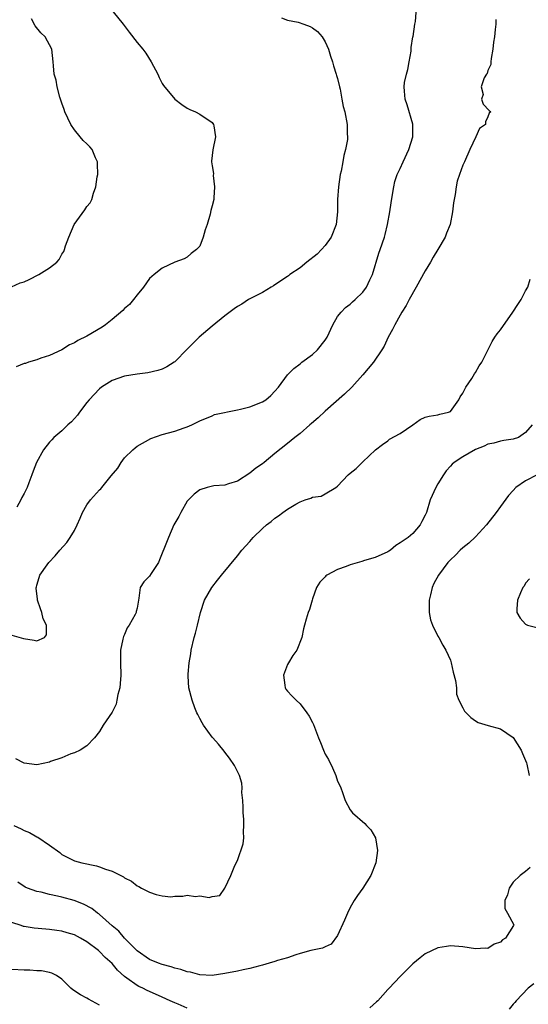
# Model space of a CAD drawing. Units: inches. Extents: x 2547376 to 2550000, y 1515000 to 1518000.
# Drawn here: x 2547926 to 2548007, y 1515790 to 1515948 of the extents above; entities that cross this region are included whole.
import ezdxf

# ---------------------------------------------------------------- set-up
doc = ezdxf.new("R2010")
doc.units = ezdxf.units.IN
doc.header["$MEASUREMENT"] = 0
doc.layers.add('LD25471515_2ft', color=141, linetype='Continuous')

msp = doc.modelspace()

# ---------------------------------------------------------------- linework, layer by layer
at = {"layer": 'LD25471515_2ft'}
for points, elevation in [([(2547925, 1515849.38), (2547926.85, 1515848.85), (2547928.58, 1515848.58), (2547929, 1515848.5), (2547930.21, 1515849), (2547930.53, 1515849.47), (2547930.53, 1515851), (2547930, 1515852), (2547929.78, 1515853), (2547929.6, 1515853.6), (2547929.13, 1515855), (2547929.12, 1515855.12), (2547928.89, 1515856.89), (2547928.88, 1515857), (2547928.92, 1515857.08), (2547929, 1515857.39), (2547929.39, 1515858.61), (2547929.5, 1515859), (2547930.63, 1515860.63), (2547930.91, 1515861), (2547931.95, 1515862.05), (2547932.66, 1515863), (2547933.78, 1515864.22), (2547934.33, 1515865), (2547935, 1515866.14), (2547935.45, 1515867), (2547935.92, 1515868.08), (2547936.3, 1515869), (2547937, 1515870.23), (2547937.58, 1515871), (2547939, 1515872.63), (2547939.22, 1515872.78), (2547939.37, 1515873), (2547940.85, 1515874.85), (2547941.91, 1515876.09), (2547942.45, 1515877), (2547943, 1515877.72), (2547944.32, 1515879), (2547944.67, 1515879.33), (2547945, 1515879.58), (2547947.17, 1515880.83), (2547949, 1515881.47), (2547951, 1515881.97), (2547952.52, 1515882.52), (2547953, 1515882.67), (2547953.74, 1515883), (2547954.59, 1515883.41), (2547955, 1515883.65), (2547957, 1515884.44), (2547957.37, 1515884.63), (2547961, 1515885.41), (2547961.48, 1515885.48), (2547963, 1515885.89), (2547965, 1515886.67), (2547965.56, 1515887), (2547966.32, 1515887.68), (2547967, 1515888.39), (2547967.56, 1515889), (2547969, 1515891), (2547969.99, 1515892.01), (2547971, 1515892.72), (2547971.31, 1515893), (2547973, 1515894.26), (2547973.78, 1515895), (2547975, 1515896.52), (2547975.31, 1515897), (2547976.25, 1515899), (2547977, 1515900.28), (2547977.56, 1515901), (2547978.24, 1515901.76), (2547979, 1515902.27), (2547979.37, 1515902.63), (2547979.8, 1515903), (2547981, 1515904.2), (2547981.6, 1515905), (2547982.17, 1515906.17), (2547982.55, 1515907), (2547983.6, 1515910.4), (2547983.81, 1515911), (2547984.47, 1515913), (2547984.58, 1515913.42), (2547984.95, 1515915), (2547985.31, 1515917), (2547985.53, 1515918.47), (2547985.77, 1515919.77), (2547985.96, 1515921), (2547986.15, 1515921.85), (2547986.53, 1515923), (2547987, 1515923.94), (2547987.47, 1515925), (2547988.39, 1515927), (2547989.01, 1515929), (2547989.03, 1515931.03), (2547988.11, 1515934.11), (2547987.78, 1515935), (2547987.69, 1515936.31), (2547987.61, 1515937), (2547987.68, 1515937.68), (2547987.98, 1515939), (2547988.21, 1515939.79), (2547988.42, 1515941), (2547988.72, 1515942.72), (2547988.75, 1515943), (2547988.74, 1515943.26), (2547989.02, 1515944.98), (2547989.05, 1515945.05), (2547989.31, 1515947), (2547989.45, 1515947.45), (2547989.6, 1515949.6)], 9710), ([(2547924.98, 1515905.02), (2547926.34, 1515905.66), (2547927, 1515905.87), (2547927.78, 1515906.22), (2547929.31, 1515907), (2547931, 1515908.08), (2547932.19, 1515909), (2547932.57, 1515909.43), (2547933, 1515910.25), (2547933.3, 1515910.7), (2547933.41, 1515911), (2547933.58, 1515911.58), (2547934.08, 1515913), (2547934.97, 1515915), (2547936.65, 1515917.35), (2547937, 1515917.89), (2547937.52, 1515918.48), (2547937.75, 1515919), (2547938.02, 1515920.02), (2547938.4, 1515921), (2547938.64, 1515922.64), (2547938.71, 1515923), (2547938.69, 1515924.69), (2547938.66, 1515925), (2547938.36, 1515925.64), (2547937.81, 1515927), (2547937.43, 1515927.43), (2547937, 1515927.88), (2547936.4, 1515928.4), (2547935.93, 1515929), (2547935, 1515930.11), (2547934.45, 1515931), (2547933.48, 1515933), (2547933.38, 1515933.38), (2547933, 1515934.4), (2547932.68, 1515935.32), (2547932.23, 1515937), (2547932.07, 1515938.07), (2547931.78, 1515939), (2547931.64, 1515940.36), (2547931.62, 1515941), (2547931.41, 1515943), (2547930.34, 1515945), (2547929.64, 1515945.64), (2547928.75, 1515946.75), (2547928.16, 1515947.84)], 9716), ([(2548002.25, 1515947.75), (2548002.23, 1515947), (2548002.16, 1515946.16), (2548002.03, 1515945), (2548001.89, 1515944.11), (2548001.79, 1515943), (2548001.5, 1515941.5), (2548001.44, 1515941), (2548001.43, 1515940.57), (2548001, 1515939.6), (2548000.87, 1515939.13), (2548000.77, 1515939), (2548000.41, 1515938.41), (2547999.92, 1515937), (2548000.23, 1515935.77), (2547999.94, 1515935), (2548000.23, 1515934.23), (2548001.2, 1515933.2), (2548001.48, 1515933), (2548001.21, 1515932.79), (2548001, 1515932.18), (2548000.62, 1515931.38), (2548000.61, 1515931), (2547999.65, 1515930.35), (2547999.06, 1515929), (2547998.09, 1515927), (2547997.24, 1515925), (2547997, 1515924.48), (2547996.44, 1515923), (2547996.09, 1515921.91), (2547995.93, 1515921), (2547995.77, 1515919.77), (2547995.52, 1515918.48), (2547995.36, 1515917), (2547994.95, 1515915), (2547994.38, 1515913.62), (2547994.15, 1515913), (2547993.01, 1515911), (2547992.24, 1515909.76), (2547991.84, 1515909), (2547991, 1515907.59), (2547989.52, 1515905), (2547988.41, 1515903), (2547987.95, 1515902.05), (2547987.26, 1515901), (2547987, 1515900.51), (2547986.12, 1515899), (2547985.78, 1515898.22), (2547985.07, 1515897), (2547984.41, 1515895.59), (2547984.05, 1515895), (2547982.74, 1515893), (2547981.05, 1515891), (2547979.26, 1515889), (2547978.1, 1515887.9), (2547975, 1515885.19), (2547973.89, 1515884.11), (2547972.81, 1515883.19), (2547972.56, 1515883), (2547971, 1515881.61), (2547970.19, 1515881), (2547969, 1515880.02), (2547967, 1515878.43), (2547965.29, 1515877), (2547965, 1515876.77), (2547963.94, 1515876.05), (2547963, 1515875.25), (2547961, 1515874.02), (2547959.58, 1515873.58), (2547959, 1515873.38), (2547957.26, 1515873.26), (2547956.18, 1515873), (2547955, 1515872.62), (2547954.1, 1515871.9), (2547953.18, 1515871), (2547953, 1515870.78), (2547951.96, 1515869), (2547951.64, 1515868.36), (2547951, 1515867.3), (2547950.86, 1515867), (2547950.01, 1515865), (2547949.39, 1515863.39), (2547949, 1515862.47), (2547948.59, 1515861.41), (2547948.4, 1515861), (2547947.26, 1515859.26), (2547947, 1515858.84), (2547946.08, 1515857.92), (2547945.5, 1515857), (2547945.3, 1515855.3), (2547945.21, 1515855), (2547945, 1515853.7), (2547944.84, 1515853.16), (2547944.83, 1515853), (2547944.68, 1515852.68), (2547943.74, 1515851), (2547943.44, 1515850.56), (2547943, 1515849.52), (2547942.81, 1515849.19), (2547942.73, 1515848.73), (2547942.35, 1515847), (2547942.33, 1515845), (2547942.38, 1515843), (2547942.3, 1515841.7), (2547942.23, 1515841), (2547941.92, 1515839.92), (2547941.78, 1515839), (2547941.65, 1515838.35), (2547941, 1515837.11), (2547939.59, 1515835), (2547939, 1515834.02), (2547938.18, 1515833), (2547937, 1515831.73), (2547935.92, 1515831), (2547935, 1515830.59), (2547934.42, 1515830.42), (2547933, 1515829.81), (2547931.19, 1515829.19), (2547931, 1515829.1), (2547929, 1515828.69), (2547927, 1515828.97), (2547925.64, 1515829.64)], 9708), ([(2547941.19, 1515949), (2547942.78, 1515947), (2547943.73, 1515945.73), (2547945, 1515944.09), (2547945.89, 1515943), (2547946.37, 1515942.37), (2547947.26, 1515941), (2547948.29, 1515939), (2547948.51, 1515938.51), (2547949, 1515937.54), (2547949.2, 1515937.2), (2547951, 1515935.02), (2547952.15, 1515934.15), (2547953, 1515933.57), (2547953.39, 1515933.39), (2547954.32, 1515933), (2547955, 1515932.61), (2547957, 1515931.29), (2547957.2, 1515931), (2547957.25, 1515930.75), (2547957.52, 1515929), (2547957.08, 1515926.92), (2547957, 1515926.03), (2547956.87, 1515925.13), (2547956.88, 1515925), (2547957, 1515924.35), (2547957.17, 1515923.17), (2547957.16, 1515922.84), (2547957.37, 1515921), (2547957.25, 1515919.25), (2547957.22, 1515919), (2547957, 1515917.98), (2547956.78, 1515917.22), (2547956.66, 1515916.66), (2547956.16, 1515915), (2547955.86, 1515914.14), (2547955.57, 1515913), (2547955, 1515911.56), (2547954.49, 1515911), (2547953.64, 1515910.36), (2547953, 1515909.76), (2547952.5, 1515909.5), (2547951, 1515909), (2547949, 1515908.01), (2547947.71, 1515907), (2547947, 1515906.36), (2547946.04, 1515905), (2547945, 1515903.79), (2547944.42, 1515903), (2547943.78, 1515902.22), (2547943, 1515901.59), (2547942.73, 1515901.27), (2547941, 1515899.82), (2547939.97, 1515899), (2547939.41, 1515898.59), (2547937, 1515897.16), (2547935.53, 1515896.47), (2547935, 1515896.1), (2547934.23, 1515895.77), (2547933, 1515895), (2547931, 1515894.06), (2547929.63, 1515893.63), (2547929, 1515893.4), (2547927.68, 1515893), (2547927.18, 1515892.82), (2547927, 1515892.78), (2547925.71, 1515892.29)], 9714), ([(2547968.02, 1515948.02), (2547969, 1515947.67), (2547970.68, 1515947.32), (2547971.59, 1515947), (2547972.61, 1515946.61), (2547973, 1515946.41), (2547973.81, 1515945.82), (2547974.53, 1515945), (2547975, 1515944.17), (2547975.53, 1515943), (2547975.87, 1515941.87), (2547976.17, 1515941), (2547976.34, 1515940.34), (2547976.79, 1515939), (2547976.83, 1515938.83), (2547977, 1515938.33), (2547977.29, 1515937), (2547977.4, 1515936.6), (2547977.7, 1515935), (2547977.87, 1515933.87), (2547978.15, 1515933), (2547978.55, 1515931), (2547978.52, 1515929.48), (2547978.58, 1515929), (2547978.57, 1515928.57), (2547978.27, 1515927), (2547977.99, 1515926.01), (2547977.84, 1515925), (2547977.55, 1515923.55), (2547977.42, 1515923), (2547977.12, 1515921), (2547977.01, 1515918.99), (2547977.01, 1515917), (2547976.77, 1515915), (2547975.99, 1515913), (2547975, 1515911.64), (2547974.45, 1515911), (2547973.73, 1515910.27), (2547972.08, 1515909), (2547971, 1515908.09), (2547969.38, 1515907), (2547969.18, 1515906.82), (2547969, 1515906.68), (2547968.1, 1515906.1), (2547966.78, 1515905.22), (2547966.39, 1515905), (2547965, 1515904.14), (2547963, 1515903.13), (2547962.78, 1515903), (2547961.71, 1515902.29), (2547961, 1515901.9), (2547960.49, 1515901.51), (2547959, 1515900.41), (2547957, 1515898.78), (2547954.91, 1515897), (2547953, 1515895.11), (2547951, 1515893.05), (2547950.93, 1515893), (2547949.74, 1515892.26), (2547949, 1515891.89), (2547948.33, 1515891.67), (2547946.72, 1515891.28), (2547945, 1515891.08), (2547943, 1515890.76), (2547941, 1515890.08), (2547939.33, 1515889), (2547939, 1515888.73), (2547937.35, 1515887), (2547937, 1515886.58), (2547935.79, 1515885), (2547935.48, 1515884.52), (2547935, 1515884.02), (2547934.52, 1515883.47), (2547933.94, 1515883), (2547933, 1515882.06), (2547931.69, 1515881), (2547931.38, 1515880.62), (2547931, 1515880.21), (2547930.04, 1515879), (2547928.93, 1515877), (2547928.39, 1515875.61), (2547928.19, 1515875), (2547927.73, 1515873.73), (2547927.43, 1515873), (2547927, 1515872.03), (2547926.62, 1515871.38), (2547926.46, 1515871), (2547925.83, 1515869.83)], 9712), ([(2547925.33, 1515819), (2547926.48, 1515818.48), (2547927, 1515818.2), (2547927.85, 1515817.85), (2547929, 1515817.19), (2547929.14, 1515817.14), (2547931, 1515815.86), (2547932.65, 1515814.65), (2547933, 1515814.36), (2547935, 1515813.36), (2547936.2, 1515813), (2547938.52, 1515812.52), (2547939, 1515812.39), (2547939.98, 1515812.02), (2547941, 1515811.71), (2547942.81, 1515810.81), (2547943, 1515810.65), (2547944.08, 1515810.08), (2547945, 1515809.35), (2547945.26, 1515809.26), (2547945.71, 1515809), (2547947, 1515808.32), (2547948.04, 1515807.96), (2547949, 1515807.75), (2547950.4, 1515807.6), (2547951, 1515807.69), (2547952.31, 1515807.69), (2547953, 1515807.88), (2547954.33, 1515807.67), (2547955, 1515807.74), (2547956.49, 1515807.51), (2547957, 1515807.62), (2547958.22, 1515807.78), (2547959.01, 1515808.99), (2547959.95, 1515811), (2547960.6, 1515812.6), (2547961, 1515813.38), (2547961.94, 1515816.06), (2547962.02, 1515817), (2547961.96, 1515817.96), (2547962.06, 1515819), (2547962.01, 1515819.99), (2547961.91, 1515821), (2547961.91, 1515821.91), (2547961.85, 1515823), (2547961.72, 1515824.28), (2547961.78, 1515825), (2547961.74, 1515825.74), (2547961.32, 1515827), (2547961, 1515827.63), (2547960.57, 1515828.57), (2547959.76, 1515829.76), (2547959, 1515830.7), (2547958.88, 1515830.88), (2547958, 1515832), (2547957.09, 1515833), (2547957, 1515833.12), (2547955.61, 1515835), (2547955.4, 1515835.4), (2547955, 1515836.06), (2547954.7, 1515836.7), (2547954.53, 1515837), (2547954.2, 1515837.8), (2547953.77, 1515839), (2547953.24, 1515841), (2547953.17, 1515842.83), (2547953.15, 1515843), (2547953.15, 1515843.15), (2547953.33, 1515845), (2547953.57, 1515846.43), (2547953.65, 1515847), (2547954.12, 1515849), (2547954.31, 1515849.69), (2547954.63, 1515851), (2547955.1, 1515853), (2547955.76, 1515855), (2547956.91, 1515857), (2547957.83, 1515858.17), (2547958.46, 1515859), (2547961, 1515862.05), (2547961.73, 1515863), (2547962.33, 1515863.67), (2547963, 1515864.38), (2547963.54, 1515865), (2547965, 1515866.41), (2547965.67, 1515867), (2547966.42, 1515867.58), (2547967, 1515868.08), (2547967.56, 1515868.44), (2547968.26, 1515869), (2547969, 1515869.53), (2547970.33, 1515870.33), (2547971, 1515870.7), (2547971.82, 1515871), (2547972.71, 1515871.29), (2547973, 1515871.45), (2547974.38, 1515871.62), (2547975, 1515871.95), (2547976.7, 1515873), (2547977, 1515873.2), (2547978.67, 1515875), (2547979, 1515875.29), (2547979.96, 1515876.04), (2547981, 1515877.07), (2547983.06, 1515879), (2547984.15, 1515879.85), (2547985, 1515880.46), (2547985.3, 1515880.7), (2547987, 1515881.62), (2547989.03, 1515883), (2547990.16, 1515883.84), (2547991, 1515884.21), (2547991.62, 1515884.38), (2547993, 1515884.58), (2547993.32, 1515884.68), (2547994.71, 1515885), (2547995, 1515885.15), (2547996.33, 1515887), (2547996.54, 1515887.46), (2547997, 1515888.08), (2547997.46, 1515889), (2547998.4, 1515890.4), (2547998.84, 1515891.16), (2547999, 1515891.36), (2547999.59, 1515892.41), (2548000.04, 1515893), (2548001, 1515894.9), (2548001.67, 1515896.33), (2548002.1, 1515897), (2548002.46, 1515897.54), (2548003, 1515898.2), (2548004.99, 1515901), (2548005.77, 1515902.23), (2548006.29, 1515903), (2548007, 1515904.42), (2548007.36, 1515905), (2548007.75, 1515906.25)], 9706), ([(2548008.06, 1515883), (2548007, 1515881.75), (2548005.87, 1515881), (2548005, 1515880.73), (2548003.52, 1515880.48), (2548003, 1515880.37), (2548001.91, 1515880.09), (2548001, 1515879.89), (2548000.41, 1515879.59), (2547999, 1515879.06), (2547997, 1515877.91), (2547995.59, 1515877), (2547995.29, 1515876.71), (2547995, 1515876.4), (2547994.35, 1515875.65), (2547993.89, 1515875), (2547993, 1515873.58), (2547992.66, 1515873), (2547991.79, 1515871), (2547991.17, 1515869), (2547991.11, 1515868.89), (2547991, 1515868.59), (2547990.44, 1515867.56), (2547990.17, 1515867), (2547989, 1515865.66), (2547988.28, 1515865), (2547987, 1515864.14), (2547986.27, 1515863.73), (2547985.42, 1515863), (2547985.16, 1515862.84), (2547985, 1515862.73), (2547983, 1515861.81), (2547981.3, 1515861.3), (2547980.85, 1515861.15), (2547979, 1515860.63), (2547978.37, 1515860.37), (2547977, 1515859.9), (2547975.28, 1515859), (2547975.12, 1515858.88), (2547975, 1515858.71), (2547974.16, 1515857.84), (2547973.64, 1515857), (2547973, 1515855.18), (2547972.92, 1515855), (2547972.51, 1515853.49), (2547972.28, 1515853), (2547971.97, 1515851.97), (2547971.73, 1515851), (2547971.57, 1515850.43), (2547971.28, 1515849), (2547970.48, 1515847), (2547969.84, 1515846.16), (2547969.16, 1515845), (2547969, 1515844.69), (2547968.36, 1515843), (2547968.59, 1515841.41), (2547968.63, 1515841), (2547968.76, 1515840.76), (2547969, 1515840.47), (2547969.7, 1515839.7), (2547970.38, 1515839), (2547971, 1515838.43), (2547972.11, 1515837), (2547972.46, 1515836.46), (2547973, 1515835.45), (2547973.15, 1515835.15), (2547973.96, 1515833), (2547974.26, 1515832.26), (2547974.73, 1515831), (2547975, 1515830.39), (2547975.53, 1515829.53), (2547976.2, 1515828.2), (2547976.7, 1515827), (2547977, 1515826.07), (2547977.37, 1515825.37), (2547977.51, 1515825), (2547977.76, 1515824.24), (2547978.2, 1515823), (2547979, 1515821.5), (2547979.36, 1515821), (2547981.32, 1515819.32), (2547981.59, 1515819), (2547982.31, 1515818.31), (2547983.05, 1515817), (2547983.37, 1515815), (2547983.09, 1515813), (2547982.29, 1515811), (2547981.03, 1515809), (2547980.17, 1515807.83), (2547979.65, 1515807), (2547979, 1515805.87), (2547978.56, 1515805), (2547978.12, 1515803.88), (2547977, 1515801.4), (2547975.95, 1515800.05), (2547975, 1515799.63), (2547974.6, 1515799.4), (2547973, 1515799.09), (2547972.71, 1515799), (2547971, 1515798.52), (2547970.35, 1515798.35), (2547969, 1515797.87), (2547967.41, 1515797.41), (2547967, 1515797.26), (2547966.09, 1515797), (2547965, 1515796.66), (2547964.57, 1515796.57), (2547963, 1515796.14), (2547961.95, 1515795.95), (2547961, 1515795.73), (2547959, 1515795.32), (2547957, 1515795.05), (2547955, 1515795.14), (2547953.53, 1515795.53), (2547953, 1515795.6), (2547951.98, 1515795.98), (2547951, 1515796.21), (2547950.42, 1515796.42), (2547949, 1515796.8), (2547948.44, 1515797), (2547947, 1515797.6), (2547945, 1515798.99), (2547942.99, 1515801), (2547942.08, 1515802.08), (2547941, 1515802.96), (2547939, 1515804.77), (2547938.87, 1515804.87), (2547938.67, 1515805), (2547937.75, 1515805.75), (2547936.43, 1515806.43), (2547934.98, 1515806.98), (2547933, 1515807.54), (2547932.29, 1515807.71), (2547931, 1515807.97), (2547929.67, 1515808.33), (2547929, 1515808.44), (2547927.52, 1515809), (2547927.16, 1515809.16), (2547925.95, 1515809.95)], 9704), ([(2548008.85, 1515875), (2548007, 1515874.06), (2548005.47, 1515873), (2548005, 1515872.5), (2548004.3, 1515871.7), (2548003, 1515869.94), (2548002.33, 1515869), (2548000.79, 1515867), (2547999, 1515865.08), (2547997.92, 1515864.08), (2547997, 1515863.37), (2547996.58, 1515863), (2547995.81, 1515862.19), (2547995, 1515861.43), (2547994.8, 1515861.2), (2547994.59, 1515861), (2547993.09, 1515859), (2547992.36, 1515857.64), (2547992.09, 1515857), (2547991.84, 1515855.84), (2547991.6, 1515855), (2547991.62, 1515853), (2547991.83, 1515851.83), (2547992.12, 1515851), (2547993, 1515849.25), (2547993.16, 1515849), (2547993.8, 1515847.8), (2547994.27, 1515847), (2547995, 1515845.39), (2547995.11, 1515845), (2547995.46, 1515843.46), (2547995.84, 1515842.16), (2547995.97, 1515841), (2547995.99, 1515839.99), (2547996.37, 1515839), (2547997, 1515837.79), (2547997.25, 1515837.25), (2547998.24, 1515836.24), (2547999, 1515835.72), (2547999.42, 1515835.42), (2548001.01, 1515834.99), (2548003, 1515834.41), (2548005, 1515833.05), (2548006.32, 1515831), (2548006.5, 1515830.5), (2548007.14, 1515829), (2548007.2, 1515828.8), (2548007.57, 1515827)], 9702), ([(2548007.62, 1515858.38), (2548007, 1515857.68), (2548006.77, 1515857.23), (2548006.58, 1515857), (2548006.17, 1515856.17), (2548005.69, 1515855), (2548005.6, 1515853.6), (2548005.61, 1515853), (2548006.12, 1515852.12), (2548007, 1515851.15), (2548007.33, 1515851), (2548009, 1515850.57)], 9700), ([(2548007.73, 1515812.27), (2548007, 1515811.63), (2548006.13, 1515811), (2548005, 1515809.92), (2548004.39, 1515809), (2548004.1, 1515807.9), (2548003.68, 1515807), (2548003.71, 1515805.71), (2548004.1, 1515805), (2548005.1, 1515803.1), (2548005.09, 1515803), (2548003.81, 1515801), (2548003.3, 1515800.7), (2548003, 1515800.33), (2548001.97, 1515800.03), (2548001, 1515799.36), (2548000.62, 1515799.38), (2547999, 1515799.28), (2547997, 1515799.61), (2547995, 1515799.78), (2547994.36, 1515799.64), (2547993, 1515799.43), (2547991, 1515798.47), (2547990.16, 1515797.84), (2547989, 1515796.88), (2547987, 1515794.89), (2547985.21, 1515793), (2547985, 1515792.8), (2547983.42, 1515791), (2547983.2, 1515790.8), (2547982.13, 1515789.87)], 9702), ([(2547953, 1515789.81), (2547951.58, 1515790.42), (2547951, 1515790.66), (2547950.3, 1515791), (2547949, 1515791.55), (2547947, 1515792.45), (2547946.62, 1515792.62), (2547945.91, 1515793), (2547945.28, 1515793.28), (2547945, 1515793.44), (2547943.38, 1515794.62), (2547943, 1515794.87), (2547941.87, 1515795.87), (2547941, 1515796.96), (2547939.9, 1515797.9), (2547939, 1515798.87), (2547938.85, 1515799), (2547937, 1515800.41), (2547935.97, 1515801), (2547935, 1515801.51), (2547933.85, 1515801.85), (2547933, 1515802.12), (2547932.21, 1515802.21), (2547931, 1515802.39), (2547930.41, 1515802.41), (2547928.56, 1515802.56), (2547927, 1515802.83), (2547926.87, 1515802.87), (2547926.51, 1515803), (2547925, 1515803.5)], 9702), ([(2547939, 1515790.26), (2547937.25, 1515791.25), (2547937, 1515791.41), (2547935.95, 1515791.95), (2547934.75, 1515792.75), (2547934.45, 1515793), (2547933, 1515794.43), (2547932.14, 1515795), (2547931.39, 1515795.39), (2547931, 1515795.5), (2547929.75, 1515795.75), (2547929, 1515795.79), (2547927.88, 1515795.88), (2547927, 1515795.88), (2547925, 1515795.98)], 9700), ([(2548008.33, 1515793.67), (2548007.39, 1515793), (2548005.49, 1515791), (2548005.29, 1515790.71), (2548005, 1515790.44), (2548004.38, 1515789.62)], 9700)]:
    msp.add_lwpolyline(points, dxfattribs=dict(at, elevation=elevation))

doc.saveas('drawing.dxf')
